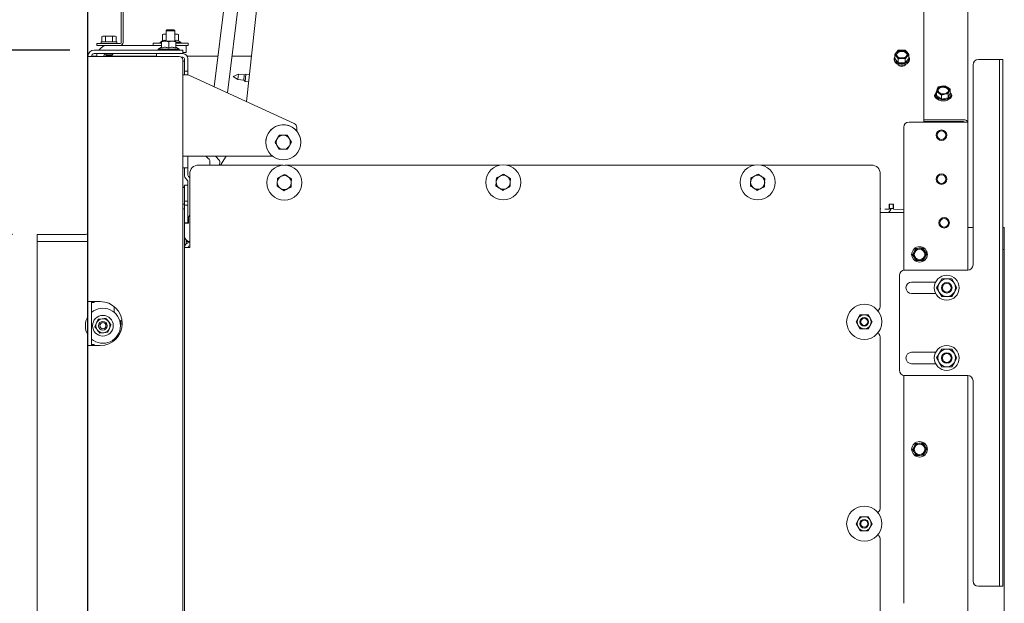
# Paper-space layout 'boven en zijaanzicht' of a CAD drawing. Units: millimetres. Extents: x 145 to 2854, y 92 to 4048.
# Drawn here: x 574 to 1136, y 1278 to 1610 of the extents above; entities that cross this region are included whole.
import ezdxf

# ---------------------------------------------------------------- set-up
doc = ezdxf.new("R2010")
doc.units = ezdxf.units.MM
doc.layers.add('DIM', color=10, linetype='Continuous')
doc.styles.add('SLDTEXTSTYLE4', font='TXT', dxfattribs={"width": 0.75})
doc.dimstyles.new('SLDDIMSTYLE2', dxfattribs={"dimtxt": 42, "dimasz": 28, "dimexe": 0, "dimexo": 0.0625, "dimgap": 10.5, "dimtad": 1, "dimdec": 0, "dimlfac": 0.7, "dimrnd": 1e-09, "dimzin": 12, "dimdsep": 46, "dimtxsty": 'SLDTEXTSTYLE4', "dimsah": 1, "dimcen": 0.09, "dimadec": 0, "dimazin": 3, "dimtfac": 1, "dimtofl": 0, "dimtmove": 0, "dimatfit": 3, "dimfxl": 0, "dimfrac": 2, "dimtolj": 1, "dimtzin": 12, "dimarcsym": 0})
doc.dimstyles.new('SLDDIMSTYLE3', dxfattribs={"dimtxt": 42, "dimasz": 28, "dimexe": 0, "dimexo": 0.0625, "dimgap": 10.5, "dimtad": 1, "dimdec": 0, "dimlfac": 0.7, "dimrnd": 1e-09, "dimzin": 12, "dimdsep": 46, "dimtxsty": 'SLDTEXTSTYLE4', "dimsah": 1, "dimcen": 0.09, "dimadec": 0, "dimazin": 3, "dimtfac": 1, "dimtmove": 0, "dimatfit": 0, "dimfxl": 0, "dimfrac": 2, "dimtolj": 1, "dimtzin": 12, "dimarcsym": 0})

# ---------------------------------------------------------------- blocks, each defined once
blk = doc.blocks.new('_D_44')
at = {"layer": 'DIM', "color": 1, "ltscale": 196}
for p, q in [((360.36, 1695.78), (360.36, 1779.78)), ((630.72, 1695.78), (346.36, 1695.78)), ((360.36, 1487.89), (360.36, 1695.78)), ((570.36, 1487.89), (346.36, 1487.89)), ((360.36, 1487.89), (360.36, 1403.89))]:
    blk.add_line(p, q, dxfattribs=at)
for points in [[(360.36, 1695.78), (363.86, 1723.78), (356.86, 1723.78)], [(360.36, 1487.89), (356.86, 1459.89), (363.86, 1459.89)]]:
    blk.add_solid(points, dxfattribs=at)
at = {"layer": 'DIM', "color": 1, "ltscale": 196, "insert": (306.22, 1545.51), "char_height": 42, "attachment_point": 1, "rotation": 90, "style": 'SLDTEXTSTYLE4'}
blk.add_mtext('208', dxfattribs=at)
blk = doc.blocks.new('_D_45')
at = {"layer": 'DIM', "color": 1, "ltscale": 196}
for p, q in [((727.67, 1831.27), (262.36, 1831.27)), ((276.36, 1487.89), (276.36, 1831.27)), ((570.36, 1487.89), (262.36, 1487.89))]:
    blk.add_line(p, q, dxfattribs=at)
for points in [[(276.36, 1831.27), (272.86, 1803.27), (279.86, 1803.27)], [(276.36, 1487.89), (279.86, 1515.89), (272.86, 1515.89)]]:
    blk.add_solid(points, dxfattribs=at)
at = {"layer": 'DIM', "color": 1, "ltscale": 196, "insert": (222.22, 1615.48), "char_height": 42, "attachment_point": 1, "rotation": 90, "style": 'SLDTEXTSTYLE4'}
blk.add_mtext('343', dxfattribs=at)
blk = doc.blocks.new('_D_47')
at = {"layer": 'DIM', "color": 1, "ltscale": 196}
for p, q in [((613.36, 984.64), (613.36, 2020.87)), ((644.72, 1709.78), (644.72, 2020.87)), ((613.36, 2006.87), (456.18, 2006.87)), ((613.36, 2006.87), (644.72, 2006.87)), ((644.72, 2006.87), (728.72, 2006.87))]:
    blk.add_line(p, q, dxfattribs=at)
for points in [[(613.36, 2006.87), (585.36, 2010.37), (585.36, 2003.37)], [(644.72, 2006.87), (672.72, 2003.37), (672.72, 2010.37)]]:
    blk.add_solid(points, dxfattribs=at)
at = {"layer": 'DIM', "color": 1, "ltscale": 196, "insert": (456.18, 2061.01), "char_height": 42, "attachment_point": 1, "style": 'SLDTEXTSTYLE4'}
blk.add_mtext('31', dxfattribs=at)
blk = doc.blocks.new('_D_48')
at = {"layer": 'DIM', "color": 1, "ltscale": 196}
for p, q in [((613.36, 984.64), (613.36, 2110.41)), ((733.26, 1841.02), (733.26, 2110.41)), ((613.36, 2096.41), (440.66, 2096.41)), ((613.36, 2096.41), (733.26, 2096.41))]:
    blk.add_line(p, q, dxfattribs=at)
for points in [[(613.36, 2096.41), (641.36, 2092.91), (641.36, 2099.91)], [(733.26, 2096.41), (705.26, 2099.91), (705.26, 2092.91)]]:
    blk.add_solid(points, dxfattribs=at)
at = {"layer": 'DIM', "color": 1, "ltscale": 196, "insert": (440.66, 2150.55), "char_height": 42, "attachment_point": 1, "style": 'SLDTEXTSTYLE4'}
blk.add_mtext('120', dxfattribs=at)
blk = doc.blocks.new('_D_50')
at = {"layer": 'DIM', "color": 1, "ltscale": 196}
for p, q in [((570.36, 1487.89), (185.51, 1487.89)), ((199.51, 929.89), (199.51, 1487.89)), ((570.36, 929.89), (185.51, 929.89))]:
    blk.add_line(p, q, dxfattribs=at)
for points in [[(199.51, 1487.89), (196.01, 1459.89), (203.01, 1459.89)], [(199.51, 929.89), (203.01, 957.89), (196.01, 957.89)]]:
    blk.add_solid(points, dxfattribs=at)
at = {"layer": 'DIM', "color": 1, "ltscale": 196, "insert": (145.36, 1168.68), "char_height": 42, "attachment_point": 1, "rotation": 90, "style": 'SLDTEXTSTYLE4'}
blk.add_mtext('558', dxfattribs=at)
blk = doc.blocks.new('_D_51')
at = {"layer": 'DIM', "color": 1, "ltscale": 196}
for p, q in [((893.03, 1920.39), (185.51, 1920.39)), ((199.51, 1920.39), (199.51, 1487.89)), ((570.36, 1487.89), (185.51, 1487.89))]:
    blk.add_line(p, q, dxfattribs=at)
for points in [[(199.51, 1920.39), (196.01, 1892.39), (203.01, 1892.39)], [(199.51, 1487.89), (203.01, 1515.89), (196.01, 1515.89)]]:
    blk.add_solid(points, dxfattribs=at)
at = {"layer": 'DIM', "color": 1, "ltscale": 196, "insert": (145.36, 1667.59), "char_height": 42, "attachment_point": 1, "rotation": 90, "style": 'SLDTEXTSTYLE4'}
blk.add_mtext('433', dxfattribs=at)
blk = doc.blocks.new('_D_52')
at = {"layer": 'DIM', "color": 1, "ltscale": 196}
for p, q in [((602.96, 1592.89), (430.36, 1592.89)), ((444.36, 1592.89), (444.36, 1487.89)), ((570.36, 1487.89), (430.36, 1487.89)), ((444.36, 1487.89), (444.36, 1372.98))]:
    blk.add_line(p, q, dxfattribs=at)
for points in [[(444.36, 1592.89), (440.86, 1564.89), (447.86, 1564.89)], [(444.36, 1487.89), (447.86, 1515.89), (440.86, 1515.89)]]:
    blk.add_solid(points, dxfattribs=at)
at = {"layer": 'DIM', "color": 1, "ltscale": 196, "insert": (390.22, 1372.98), "char_height": 42, "attachment_point": 1, "rotation": 90, "style": 'SLDTEXTSTYLE4'}
blk.add_mtext('105', dxfattribs=at)

psp = doc.layouts.new('boven en zijaanzicht')

# ---------------------------------------------------------------- linework, layer by layer
at = {"linetype": 'Continuous', "lineweight": 15, "ltscale": 14}
for p, q in [((717.91, 1836.89), (685.31, 1572.01)), ((692.94, 1568.5), (725.85, 1835.91)), ((1089.76, 1824.33), (1089.76, 1553.23)), ((732.06, 1822.15), (703.67, 1563.57)), ((1114.76, 1822.52), (1114.76, 1551.62)), ((632.36, 1597.2), (632.36, 1625.55)), ((633.36, 1597.2), (633.36, 1625.55)), ((621.86, 1600.85), (621.32, 1600.71)), ((621.32, 1600.71), (622.33, 1600.85)), ((621.32, 1597.6), (621.32, 1600.71)), ((622.33, 1600.85), (621.86, 1600.85)), ((622.33, 1600.85), (623.34, 1600.71)), ((625.36, 1600.85), (622.33, 1600.85)), ((623.34, 1597.6), (623.34, 1600.71)), ((625.36, 1600.85), (627.38, 1600.71)), ((628.39, 1600.85), (625.36, 1600.85)), ((627.38, 1600.71), (628.39, 1600.85)), ((627.38, 1597.6), (627.38, 1600.71)), ((628.39, 1600.85), (629.4, 1600.71)), ((628.86, 1600.85), (628.39, 1600.85)), ((629.4, 1600.71), (628.86, 1600.85)), ((629.4, 1597.6), (629.4, 1600.71)), ((656.42, 1601.9), (655.8, 1601.68)), ((655.8, 1601.68), (656.96, 1601.9)), ((655.8, 1598.14), (655.8, 1601.68)), ((656.96, 1601.9), (656.42, 1601.9)), ((657.86, 1601.9), (656.96, 1601.9)), ((656.96, 1601.9), (657.86, 1601.73)), ((658.36, 1604.39), (657.86, 1603.89)), ((657.86, 1603.89), (657.86, 1597.89)), ((657.86, 1603.89), (662.86, 1603.89)), ((658.36, 1604.39), (662.36, 1604.39)), ((662.86, 1603.89), (662.36, 1604.39)), ((662.73, 1601.68), (663.89, 1601.9)), ((662.86, 1597.89), (662.86, 1603.89)), ((663.89, 1601.9), (662.86, 1601.9)), ((663.89, 1601.9), (665.04, 1601.68)), ((664.42, 1601.9), (663.89, 1601.9)), ((665.04, 1601.68), (664.42, 1601.9)), ((665.04, 1598.14), (665.04, 1601.68)), ((618.36, 1595.6), (618.36, 1596.6)), ((618.36, 1596.6), (621.36, 1596.6)), ((621.36, 1595.6), (618.36, 1595.6)), ((620.96, 1597.6), (620.96, 1596.6)), ((620.96, 1597.6), (629.76, 1597.6)), ((621.36, 1596.6), (631.76, 1596.6)), ((621.36, 1595.6), (631.76, 1595.6)), ((623.26, 1595.6), (623.26, 1595.4)), ((629.76, 1596.6), (629.76, 1597.6)), ((655.35, 1595.6), (631.76, 1595.6)), ((650.42, 1596.9), (650.42, 1595.6)), ((655.35, 1596.9), (650.42, 1596.9)), ((655.35, 1594.49), (653.45, 1593.39)), ((655.35, 1597.88), (654.52, 1597.4)), ((654.52, 1597.4), (654.52, 1596.9)), ((654.52, 1597.4), (655.35, 1597.4)), ((655.35, 1597.67), (657.35, 1597.89)), ((657.35, 1597.89), (655.35, 1597.89)), ((655.35, 1594.13), (655.35, 1597.67)), ((655.8, 1598.14), (655.37, 1597.89)), ((657.35, 1597.89), (659.35, 1597.67)), ((661.35, 1597.89), (657.35, 1597.89)), ((659.35, 1597.67), (661.35, 1597.89)), ((659.35, 1594.13), (659.35, 1597.67)), ((661.35, 1597.89), (663.35, 1597.67)), ((663.35, 1597.89), (661.35, 1597.89)), ((663.35, 1594.13), (663.35, 1597.67)), ((670.42, 1596.9), (663.35, 1596.9)), ((669.36, 1595.6), (663.35, 1595.6)), ((665.25, 1593.39), (663.35, 1594.49)), ((663.39, 1597.4), (666.32, 1597.4)), ((666.32, 1597.4), (665.04, 1598.14)), ((666.32, 1596.9), (666.32, 1597.4)), ((669.36, 1591.6), (669.36, 1595.6)), ((670.42, 1595.6), (669.36, 1595.6)), ((670.42, 1595.6), (670.42, 1596.9)), ((613.36, 1589.29), (613.36, 1449.64)), ((613.36, 1589.29), (616.96, 1589.29)), ((618.36, 1589.39), (615.36, 1589.39)), ((665.35, 1592.89), (616.96, 1592.89)), ((665.35, 1590.89), (616.96, 1590.89)), ((665.36, 1589.29), (616.96, 1589.29)), ((618.36, 1589.29), (618.36, 1589.39)), ((622.37, 1589.39), (623.76, 1589.39)), ((623.26, 1590.89), (623.26, 1590.6)), ((623.26, 1590.6), (623.76, 1589.74)), ((627.46, 1590.6), (623.26, 1590.6)), ((623.76, 1589.74), (623.76, 1589.29)), ((626.96, 1589.74), (623.76, 1589.74)), ((626.96, 1589.74), (627.46, 1590.6)), ((626.96, 1589.29), (626.96, 1589.74)), ((626.96, 1589.39), (652.36, 1589.39)), ((627.46, 1590.6), (627.46, 1590.89)), ((652.36, 1589.29), (652.36, 1590.89)), ((653.45, 1593.39), (653.45, 1592.89)), ((653.45, 1593.39), (665.25, 1593.39)), ((665.25, 1592.89), (665.25, 1593.39)), ((667.35, 1592.89), (665.35, 1592.89)), ((665.35, 1590.89), (667.35, 1590.89)), ((666.56, 1588.89), (667.36, 1588.89)), ((667.35, 1590.89), (667.35, 1592.89)), ((669.36, 1591.6), (667.35, 1591.6)), ((667.36, 1590.89), (667.35, 1590.89)), ((669.96, 1589.39), (687.45, 1589.39)), ((695.51, 1589.39), (706.5, 1589.39)), ((1072.73, 1588.1), (1072.73, 1587.37)), ((1074.1, 1591.67), (1073.09, 1590.36)), ((1073.09, 1590.36), (1074.1, 1589.26)), ((1073.09, 1588.1), (1073.09, 1590.36)), ((1073.09, 1588.1), (1075.11, 1585.7)), ((1075.11, 1592.76), (1074.1, 1591.67)), ((1074.1, 1589.26), (1075.11, 1587.96)), ((1075.11, 1585.7), (1075.11, 1587.96)), ((1079.15, 1592.76), (1077.13, 1592.87)), ((1077.13, 1588.06), (1079.15, 1587.96)), ((1080.16, 1591.67), (1079.15, 1592.76)), ((1079.15, 1587.96), (1080.16, 1589.26)), ((1079.15, 1585.7), (1081.17, 1588.1)), ((1079.15, 1585.7), (1079.15, 1587.96)), ((1081.17, 1590.36), (1080.16, 1591.67)), ((1080.16, 1589.26), (1081.17, 1590.36)), ((1081.17, 1588.1), (1081.17, 1590.36)), ((1081.53, 1587.37), (1081.53, 1588.1)), ((667.36, 1587.29), (667.36, 872.64)), ((668.36, 1586.64), (667.36, 1586.64)), ((668.36, 1587.89), (668.36, 1583.39)), ((668.36, 1580.89), (668.36, 1583.39)), ((670.36, 1583.39), (670.36, 1587.89)), ((670.36, 1583.39), (670.36, 1580.89)), ((1075.11, 1585.7), (1079.15, 1585.7)), ((1117.76, 1470.52), (1117.76, 1584.52)), ((1131.76, 1587.52), (1120.76, 1587.52)), ((1132.76, 1587.52), (1131.76, 1587.52)), ((1132.76, 1587.52), (1134.76, 1587.52)), ((1132.76, 1584.52), (1132.76, 1587.52)), ((1132.76, 1290.52), (1132.76, 1584.52)), ((1134.76, 1587.52), (1134.76, 1584.52)), ((1134.76, 1290.52), (1134.76, 1584.52)), ((667.36, 1578.89), (669.81, 1578.89)), ((670.36, 1580.89), (668.36, 1580.89)), ((668.36, 1580.89), (668.36, 1578.89)), ((670.36, 1578.89), (670.36, 1580.89)), ((670.36, 1578.89), (670.36, 1578.83)), ((670.86, 1578.66), (730.85, 1551.06)), ((699.12, 1579.23), (696.19, 1577.94)), ((696.19, 1577.94), (698.77, 1576.05)), ((698.77, 1576.05), (699.12, 1579.23)), ((702.46, 1578.86), (699.12, 1579.23)), ((702.11, 1575.68), (702.46, 1578.86)), ((703.38, 1579.27), (702.46, 1578.86)), ((702.92, 1575.09), (703.38, 1579.27)), ((705.37, 1579.05), (703.38, 1579.27)), ((698.77, 1576.05), (702.11, 1575.68)), ((702.11, 1575.68), (702.92, 1575.09)), ((702.92, 1575.09), (704.91, 1574.87)), ((1099.85, 1572.36), (1097.9, 1571.9)), ((1101.8, 1572.62), (1099.85, 1572.36)), ((1103.23, 1571.75), (1101.8, 1572.62)), ((1104.66, 1570.67), (1103.23, 1571.75)), ((1096.36, 1567.68), (1096.36, 1566.95)), ((1097.38, 1570.66), (1096.86, 1569.22)), ((1096.86, 1569.22), (1098.3, 1568.34)), ((1096.86, 1566.96), (1096.86, 1569.22)), ((1096.86, 1566.96), (1099.73, 1565)), ((1098.3, 1568.34), (1099.73, 1567.26)), ((1099.73, 1567.26), (1101.68, 1567.73)), ((1099.73, 1565), (1099.73, 1567.26)), ((1099.73, 1565), (1103.63, 1565.73)), ((1101.68, 1567.73), (1103.63, 1567.99)), ((1103.63, 1567.99), (1104.15, 1569.43)), ((1103.63, 1565.73), (1104.66, 1568.41)), ((1103.63, 1565.73), (1103.63, 1567.99)), ((1104.66, 1568.41), (1104.66, 1570.67)), ((1105.16, 1566.95), (1105.16, 1567.68)), ((732.31, 1548.79), (732.31, 1546.82)), ((1078.26, 1467.47), (1078.26, 1548.91)), ((1112.26, 1551.91), (1081.26, 1551.91)), ((1089.76, 1553.23), (1112.26, 1553.23)), ((1089.76, 1552.14), (1089.76, 1553.23)), ((1089.76, 1552.14), (1112.26, 1552.14)), ((1114.76, 1551.62), (1114.76, 1467.52)), ((720.04, 1540.38), (722.34, 1544.38)), ((722.34, 1544.38), (726.96, 1544.39)), ((722.34, 1544.38), (722.34, 1544.38)), ((726.96, 1544.39), (726.96, 1544.39)), ((726.96, 1544.39), (728.12, 1542.39)), ((726.96, 1544.39), (729.27, 1540.39)), ((714.68, 1539.7), (714.68, 1539.7)), ((720.04, 1540.38), (721.19, 1542.38)), ((720.04, 1540.38), (720.04, 1540.38)), ((722.35, 1536.38), (721.19, 1538.38)), ((729.27, 1540.39), (728.12, 1538.39)), ((729.27, 1540.39), (729.27, 1540.39)), ((734.63, 1541.08), (734.63, 1541.08)), ((718.65, 1532.39), (667.36, 1532.39)), ((670.36, 1532.39), (670.36, 1525.89)), ((682.14, 1531.04), (680.54, 1532.39)), ((688.28, 1530), (685.96, 1532.39)), ((688.97, 1527.42), (692.06, 1532.39)), ((688.97, 1527.42), (692.06, 1532.39)), ((676.36, 1527.42), (724.68, 1527.42)), ((682.86, 1527.42), (682.86, 1529.51)), ((688.56, 1529.17), (688.32, 1527.42)), ((725.79, 1527.42), (848.16, 1527.42)), ((851.83, 1527.42), (993.16, 1527.42)), ((996.83, 1527.42), (1059.86, 1527.42)), ((670.36, 1525.89), (667.36, 1525.89)), ((668.36, 1522.89), (668.36, 1525.89)), ((668.36, 1521.63), (668.36, 1522.89)), ((670.36, 1525.89), (670.36, 1522.89)), ((670.36, 1521.63), (670.36, 1522.89)), ((671.36, 1520.21), (670.65, 1520.92)), ((671.36, 1480.42), (671.36, 1522.42)), ((721.37, 1519.96), (723.43, 1521)), ((846.13, 1520.11), (848.19, 1521.15)), ((991.13, 1520.11), (993.19, 1521.15)), ((1064.86, 1522.42), (1064.86, 1447.64)), ((667.36, 1516.66), (667.66, 1514.64)), ((670.36, 1515.89), (668.36, 1515.89)), ((668.36, 1515.89), (668.36, 1506.89)), ((670.06, 1518.68), (669.24, 1519.51)), ((670.36, 1516.18), (670.23, 1515.89)), ((670.36, 1515.89), (670.36, 1517.97)), ((670.36, 1506.89), (670.36, 1515.89)), ((721.11, 1515.35), (721.24, 1517.65)), ((729.35, 1519.52), (729.23, 1517.21)), ((845.88, 1515.5), (846, 1517.81)), ((853.86, 1515.06), (851.8, 1514.02)), ((854.12, 1519.67), (853.99, 1517.36)), ((990.88, 1515.5), (991, 1517.81)), ((998.86, 1515.06), (996.8, 1514.02)), ((999.12, 1519.67), (998.99, 1517.36)), ((668.36, 1514.64), (667.42, 1514.64)), ((667.42, 1505.14), (667.42, 1514.64)), ((729.1, 1514.9), (727.04, 1513.86)), ((667.42, 1505.14), (668.36, 1505.14)), ((668.36, 1506.89), (670.36, 1506.89)), ((668.36, 1506.89), (668.36, 1504.47)), ((668.36, 1504.47), (668.36, 1494.47)), ((670.36, 1504.47), (668.36, 1504.47)), ((670.36, 1506.89), (670.36, 1504.47)), ((670.36, 1504.47), (670.36, 1494.47)), ((1069.87, 1505.19), (1072.37, 1505.18)), ((1070.13, 1504.59), (1070.13, 1505.19)), ((1070.13, 1502.59), (1070.13, 1504.59)), ((1072.13, 1504.59), (1072.13, 1505.18)), ((1072.13, 1502.59), (1072.13, 1504.59)), ((1072.13, 1504.23), (1072.36, 1504.23)), ((1072.36, 1504.19), (1072.36, 1502.19)), ((1072.36, 1504.19), (1072.36, 1504.19)), ((1072.36, 1504.19), (1072.36, 1504.19)), ((667.86, 1502.44), (667.36, 1502.44)), ((670.56, 1497.81), (671.36, 1499.09)), ((670.56, 1497.81), (671.36, 1499.09)), ((1065.26, 1502.39), (1064.86, 1502.39)), ((1064.86, 1500.39), (1078.26, 1500.39)), ((1069.86, 1502.2), (1067.38, 1502.21)), ((1069.86, 1502.48), (1070.21, 1502.59)), ((1070.63, 1502.39), (1069.86, 1502.39)), ((1070.13, 1502.59), (1072.13, 1502.59)), ((1078.26, 1502.16), (1072.36, 1502.19)), ((1072.36, 1502.19), (1072.36, 1502.19)), ((670.36, 1494.47), (668.36, 1494.47)), ((668.36, 1494.47), (668.36, 1486.89)), ((668.36, 1486.89), (668.36, 1494.27)), ((668.36, 1494.27), (670.56, 1494.27)), ((668.36, 1486.89), (668.36, 1494.27)), ((668.36, 1494.27), (668.36, 1494.27)), ((668.36, 1494.27), (670.56, 1494.27)), ((670.36, 1494.47), (670.36, 1494.27)), ((670.56, 1494.27), (670.56, 1497.81)), ((670.56, 1497.81), (670.56, 1497.81)), ((670.56, 1494.27), (670.56, 1497.81)), ((670.56, 1494.27), (670.56, 1494.27)), ((584.36, 1483.89), (584.36, 1487.89)), ((611.86, 1487.89), (584.36, 1487.89)), ((1114.76, 1491.88), (1117.76, 1491.88)), ((1135.56, 1491.88), (1134.76, 1491.88)), ((1135.56, 1491.88), (1135.56, 1479.38)), ((584.36, 1483.89), (613.36, 1483.89)), ((584.36, 933.89), (584.36, 1483.89)), ((612.56, 1483.93), (612.56, 1483.89)), ((668.36, 1486.89), (668.36, 1480.42)), ((668.36, 1486.68), (668.36, 1486.89)), ((668.36, 1486.68), (668.36, 1486.68)), ((669.36, 1482.65), (669.36, 1484.65)), ((669.36, 1483.89), (671.28, 1483.89)), ((671.36, 1483.89), (671.36, 1483.89)), ((668.36, 1480.42), (668.36, 996.81)), ((671.36, 1480.42), (668.36, 1480.42)), ((1084.14, 1478.09), (1083.23, 1476.29)), ((1083.23, 1476.29), (1084.34, 1474.6)), ((1085.05, 1479.9), (1084.14, 1478.09)), ((1087.07, 1480.01), (1085.05, 1479.9)), ((1089.08, 1480.12), (1087.07, 1480.01)), ((1090.19, 1478.43), (1089.08, 1480.12)), ((1090.39, 1474.94), (1091.3, 1476.74)), ((1135.56, 1479.38), (1134.76, 1479.38)), ((1135.56, 1225.76), (1135.56, 1479.38)), ((1085.44, 1472.91), (1087.46, 1473.02)), ((1087.46, 1473.02), (1089.48, 1473.14)), ((1089.48, 1473.14), (1090.39, 1474.94)), ((1075.76, 1410.52), (1075.76, 1464.52)), ((1078.76, 1467.52), (1114.76, 1467.52)), ((1096.45, 1460.77), (1082.76, 1460.77)), ((1098.43, 1460.02), (1096.99, 1457.52)), ((1099.88, 1462.52), (1098.43, 1460.02)), ((1107.09, 1460.02), (1105.65, 1462.52)), ((1108.54, 1457.52), (1107.09, 1460.02)), ((1082.76, 1454.27), (1096.45, 1454.27)), ((1096.99, 1457.52), (1098.43, 1455.02)), ((1098.43, 1455.02), (1099.88, 1452.52)), ((1105.65, 1452.52), (1107.09, 1455.02)), ((1107.09, 1455.02), (1108.54, 1457.52)), ((616.96, 1449.64), (613.36, 1449.64)), ((613.36, 1424.64), (613.36, 1449.64)), ((615.36, 1424.64), (615.36, 1449.64)), ((616.96, 1449.14), (615.36, 1449.14)), ((615.86, 1449.14), (615.86, 1449.64)), ((620.36, 1449.64), (616.96, 1449.64)), ((616.96, 1449.64), (616.96, 1449.14)), ((628.36, 1446.75), (628.36, 1443.49)), ((1053.41, 1442.11), (1052.25, 1440.11)), ((1059.18, 1440.11), (1058.03, 1442.11)), ((618.18, 1437.46), (617.27, 1435.33)), ((619.08, 1439.58), (618.18, 1437.46)), ((621.38, 1439.86), (619.08, 1439.58)), ((623.67, 1440.14), (621.38, 1439.86)), ((625.54, 1434.32), (626.44, 1436.45)), ((632.07, 1438.85), (632.07, 1436.85)), ((632.74, 1438.85), (632.07, 1438.85)), ((632.85, 1436.85), (632.07, 1436.85)), ((1052.25, 1440.11), (1051.1, 1438.11)), ((1051.1, 1438.11), (1052.25, 1436.11)), ((1060.34, 1438.11), (1059.18, 1440.11)), ((1059.18, 1436.11), (1060.34, 1438.11)), ((620.05, 1431.64), (622.34, 1431.92)), ((622.34, 1431.92), (624.63, 1432.2)), ((624.63, 1432.2), (625.54, 1434.32)), ((1052.25, 1436.11), (1053.41, 1434.11)), ((1058.03, 1434.11), (1059.18, 1436.11)), ((628.36, 1428.29), (628.36, 1427.54)), ((1064.86, 1428.64), (1064.86, 1332.64)), ((613.36, 1424.64), (613.36, 1222.64)), ((613.36, 1424.64), (616.96, 1424.64)), ((615.36, 1425.14), (616.96, 1425.14)), ((615.86, 1424.64), (615.86, 1425.14)), ((616.96, 1425.14), (616.96, 1424.64)), ((620.36, 1424.64), (616.96, 1424.64)), ((1096.45, 1420.77), (1082.76, 1420.77)), ((1098.43, 1420.02), (1096.99, 1417.52)), ((1099.88, 1422.52), (1098.43, 1420.02)), ((1107.09, 1420.02), (1105.65, 1422.52)), ((1108.54, 1417.52), (1107.09, 1420.02)), ((1082.76, 1414.27), (1096.45, 1414.27)), ((1096.99, 1417.52), (1098.43, 1415.02)), ((1098.43, 1415.02), (1099.88, 1412.52)), ((1105.65, 1412.52), (1107.09, 1415.02)), ((1107.09, 1415.02), (1108.54, 1417.52)), ((1078.26, 1277.79), (1078.26, 1407.56)), ((1114.76, 1407.52), (1078.76, 1407.52)), ((1114.76, 1407.52), (1114.76, 912.52)), ((1117.76, 1290.52), (1117.76, 1404.52)), ((1089.08, 1369.12), (1087.07, 1369.01)), ((1090.19, 1367.43), (1089.08, 1369.12)), ((1084.14, 1367.09), (1083.23, 1365.29)), ((1083.23, 1365.29), (1084.34, 1363.6)), ((1085.05, 1368.9), (1084.14, 1367.09)), ((1087.07, 1369.01), (1085.05, 1368.9)), ((1089.48, 1362.14), (1090.39, 1363.94)), ((1090.39, 1363.94), (1091.3, 1365.74)), ((1085.44, 1361.91), (1087.46, 1362.02)), ((1087.46, 1362.02), (1089.48, 1362.14)), ((1052.25, 1325.11), (1051.1, 1323.11)), ((1053.41, 1327.11), (1052.25, 1325.11)), ((1059.18, 1325.11), (1058.03, 1327.11)), ((1060.34, 1323.11), (1059.18, 1325.11)), ((1051.1, 1323.11), (1052.25, 1321.11)), ((1052.25, 1321.11), (1053.41, 1319.11)), ((1058.03, 1319.11), (1059.18, 1321.11)), ((1059.18, 1321.11), (1060.34, 1323.11)), ((1064.86, 1313.64), (1064.86, 1217.64)), ((1131.76, 1287.52), (1120.76, 1287.52)), ((1132.76, 1287.52), (1131.76, 1287.52)), ((1132.76, 1287.52), (1132.76, 1290.52)), ((1134.76, 1287.52), (1132.76, 1287.52)), ((1134.76, 1290.52), (1134.76, 1287.52))]:
    psp.add_line(p, q, dxfattribs=at)
at = {"linetype": 'Continuous', "lineweight": 15, "ltscale": 14, "flags": 128}
for points in [[(618.61, 1590.89), (618.48, 1590.37), (618.36, 1589.29)], [(1073.09, 1589.29), (1072.91, 1588.95), (1072.73, 1588.1), (1072.91, 1587.25), (1073.43, 1586.47), (1074.25, 1585.82), (1075.3, 1585.35), (1076.51, 1585.11), (1077.76, 1585.11), (1078.96, 1585.35), (1080.01, 1585.82), (1080.83, 1586.47), (1081.35, 1587.25), (1081.53, 1588.1)], [(1080.13, 1590.46), (1079.95, 1589.76), (1079.43, 1589.14), (1078.63, 1588.68), (1077.65, 1588.44), (1076.61, 1588.44), (1075.63, 1588.68), (1074.83, 1589.14), (1074.31, 1589.76), (1074.13, 1590.46), (1074.31, 1591.17), (1074.83, 1591.79), (1075.63, 1592.25), (1076.61, 1592.49), (1077.65, 1592.49), (1078.63, 1592.25), (1079.43, 1591.79), (1079.95, 1591.17), (1080.13, 1590.46)], [(1074.14, 1590.28), (1074.31, 1590.8), (1074.83, 1591.42), (1075.63, 1591.88), (1076.61, 1592.13), (1077.65, 1592.13), (1078.63, 1591.88), (1079.43, 1591.42), (1079.95, 1590.8), (1080.12, 1590.28)], [(1081.53, 1588.1), (1081.35, 1588.95), (1081.17, 1589.29)], [(1081.53, 1587.37), (1081.35, 1586.52), (1080.83, 1585.74), (1080.01, 1585.09), (1078.96, 1584.63), (1077.76, 1584.38), (1076.51, 1584.38), (1075.3, 1584.63), (1074.25, 1585.09), (1073.43, 1585.74), (1072.91, 1586.52), (1072.73, 1587.37), (1072.73, 1587.37)], [(1100, 1568.06), (1099.05, 1568.36), (1098.31, 1568.86), (1097.87, 1569.51), (1097.77, 1570.22), (1098.04, 1570.91), (1098.64, 1571.5), (1099.49, 1571.91), (1100.49, 1572.1), (1101.53, 1572.04), (1102.48, 1571.74), (1103.22, 1571.23), (1103.66, 1570.58), (1103.75, 1569.87), (1103.49, 1569.18), (1102.89, 1568.59), (1102.04, 1568.18), (1101.03, 1568), (1100, 1568.06)], [(1097.78, 1569.86), (1098.04, 1570.55), (1098.64, 1571.13), (1099.49, 1571.55), (1100.49, 1571.73), (1101.53, 1571.67), (1102.48, 1571.37), (1103.22, 1570.87), (1103.66, 1570.22), (1103.75, 1569.86)], [(1097.17, 1565.21), (1096.84, 1565.38), (1096.17, 1565.92), (1095.81, 1566.6), (1095.81, 1567.31), (1096.17, 1567.98), (1096.45, 1568.26)], [(1095.87, 1566.41), (1096.17, 1566.89), (1096.36, 1567.1)], [(1096.86, 1569.08), (1096.71, 1568.86), (1096.39, 1568.03), (1096.43, 1567.17), (1096.81, 1566.35), (1097.52, 1565.64), (1098.48, 1565.1), (1099.64, 1564.76)], [(1099.64, 1564.76), (1100.88, 1564.66), (1102.12, 1564.81), (1103.24, 1565.19), (1104.16, 1565.77), (1104.81, 1566.5), (1105.13, 1567.33), (1105.1, 1568.19), (1104.72, 1569.01), (1104.66, 1569.08)], [(1105.16, 1566.95), (1105.13, 1566.6), (1104.81, 1565.77), (1104.16, 1565.04), (1103.24, 1564.46), (1102.12, 1564.08), (1100.88, 1563.94), (1099.64, 1564.04)], [(1105.08, 1568.26), (1105.36, 1567.98), (1105.72, 1567.31), (1105.72, 1566.6), (1105.36, 1565.92), (1104.69, 1565.38), (1104.35, 1565.21)], [(1105.16, 1567.1), (1105.36, 1566.89), (1105.66, 1566.41)], [(1109.86, 1551.91), (1109.86, 1552.02), (1109.86, 1552.14)], [(1072.37, 1505.19), (1072.37, 1504.99), (1072.37, 1504.8), (1072.37, 1504.63), (1072.36, 1504.48), (1072.36, 1504.35), (1072.36, 1504.26), (1072.36, 1504.2), (1072.36, 1504.19)], [(1070.86, 1502.04), (1070.21, 1500.96), (1069.64, 1500.39)], [(611.86, 1483.89), (613.13, 1484.02), (613.36, 1484.07)]]:
    psp.add_lwpolyline(points, dxfattribs=at)
at = {"linetype": 'Continuous', "lineweight": 15, "ltscale": 196}
for centre, radius in [((724.66, 1540.39), 10), ((1099.76, 1544.41), 3), ((1099.76, 1544.41), 2.5), ((725.23, 1517.43), 10), ((850, 1517.58), 10), ((995, 1517.58), 10), ((1099.76, 1519.41), 3), ((1099.76, 1519.41), 2.5), ((1101.26, 1494.52), 3), ((1101.26, 1494.52), 2.5), ((1087.26, 1476.52), 4.4), ((1087.26, 1476.52), 3), ((1102.76, 1457.52), 7.1), ((1102.76, 1457.52), 3), ((1102.76, 1457.52), 2.5), ((1055.72, 1438.11), 10), ((621.86, 1435.89), 5.9), ((621.86, 1435.89), 2.5), ((621.86, 1435.89), 1.75), ((1055.72, 1438.11), 2.5), ((1055.72, 1438.11), 2), ((1102.76, 1417.52), 7.1), ((1102.76, 1417.52), 3), ((1102.76, 1417.52), 2.5), ((1087.26, 1365.52), 4.4), ((1087.26, 1365.52), 3), ((1055.72, 1323.11), 10), ((1055.72, 1323.11), 2.5), ((1055.72, 1323.11), 2)]:
    psp.add_circle(centre, radius, dxfattribs=at)
for centre, radius, start, end in [((624.86, 1589.1), 6.5, 90, 144.3722), ((631.76, 1597.2), 0.6, 270, 0), ((631.76, 1597.2), 1.6, 270, 0), ((616.96, 1589.29), 3.6, 90, 180), ((616.96, 1589.29), 1.6, 90, 180), ((624.86, 1589.1), 2.5, 134.3941, 175.7249), ((665.36, 1587.29), 2, 0, 90), ((667.36, 1587.89), 3, 0, 90), ((667.36, 1587.89), 1, 0, 90), ((1075.42, 1590.46), 1.79, 137.7851, 222.2149), ((1076.96, 1588.88), 3.99, 87.4883, 135.7235), ((1076.96, 1592.05), 3.99, 224.2765, 272.5117), ((1077.31, 1588.88), 3.99, 44.2765, 92.5117), ((1077.31, 1592.05), 3.99, 267.4883, 315.7235), ((1078.84, 1590.46), 1.79, 317.7851, 42.2149), ((1077.13, 1586.53), 2.9, 216.2517, 323.7532), ((1120.76, 1584.52), 3, 90, 180), ((669.81, 1576.39), 2.5, 65.2953, 90), ((1100.19, 1569.23), 3.16, 96.2385, 152.9665), ((1100.77, 1567.81), 4.65, 57.9844, 101.4078), ((1102.29, 1570.04), 1.95, 341.8744, 61.2216), ((1099.72, 1567.43), 3.39, 187.9915, 268.5696), ((1099.24, 1570.05), 1.95, 161.8744, 241.2216), ((1100.76, 1572.28), 4.65, 237.9844, 281.4078), ((1101.34, 1570.87), 3.16, 276.2385, 332.9665), ((724.66, 1540.39), 10, 3.9563, 183.9563), ((729.81, 1548.79), 2.5, 0, 65.2953), ((1081.26, 1548.91), 3, 90, 180), ((724.66, 1540.38), 4, 90.0319, 150.0319), ((724.66, 1540.38), 4, 30.0319, 90.0319), ((724.66, 1540.38), 4, 150.0319, 210.0319), ((724.66, 1540.38), 4, 210.0319, 270.0319), ((724.66, 1540.38), 4, 270.0319, 330.0319), ((724.66, 1540.38), 4, 330.0319, 30.0319), ((676.36, 1522.42), 5, 90, 180), ((680.86, 1529.51), 2, 0, 50), ((687.57, 1529.31), 1, 352.1899, 44.1899), ((1059.86, 1522.42), 5, 0, 90), ((671.36, 1521.63), 3, 180, 225), ((671.36, 1521.63), 1, 180, 225), ((725.23, 1517.43), 4, 116.8424, 176.8424), ((725.23, 1517.43), 4, 56.8424, 116.8424), ((725.23, 1517.43), 4, 356.8424, 56.8424), ((850, 1517.58), 4, 116.8424, 176.8424), ((850, 1517.58), 4, 56.8424, 116.8424), ((850, 1517.58), 4, 356.8424, 56.8424), ((995, 1517.58), 4, 116.8424, 176.8424), ((995, 1517.58), 4, 56.8424, 116.8424), ((995, 1517.58), 4, 356.8424, 56.8424), ((669.36, 1517.97), 1, 0, 45), ((725.23, 1517.43), 4, 176.8424, 236.8424), ((725.23, 1517.43), 4, 296.8424, 356.8424), ((850, 1517.58), 4, 176.8424, 236.8424), ((850, 1517.58), 4, 296.8424, 356.8424), ((995, 1517.58), 4, 176.8424, 236.8424), ((995, 1517.58), 4, 296.8424, 356.8424), ((725.23, 1517.43), 4, 236.8424, 296.8424), ((850, 1517.58), 4, 236.8424, 296.8424), ((995, 1517.58), 4, 236.8424, 296.8424), ((1069.13, 1505.39), 1, 317.2186, 348.6363), ((667.86, 1501.94), 0.5, 0, 90), ((1070.63, 1502.14), 0.25, 337.3801, 90), ((611.86, 1490.39), 2.5, 270, 306.8699), ((612.56, 1490.39), 6.5, 270, 277.0066), ((671.36, 1486.89), 3, 180, 269.9977), ((671.36, 1480.42), 3, 90, 180), ((671.36, 1480.42), 1, 90, 180), ((1085.76, 1476.52), 3, 154.3046, 205.6954), ((1087.26, 1476.52), 3.5, 153.2313, 213.2313), ((1087.26, 1476.52), 3.5, 93.2313, 153.2313), ((1087.26, 1476.52), 3.5, 33.2313, 93.2313), ((1087.26, 1476.52), 3.5, 333.2313, 33.2313), ((1088.76, 1476.52), 3, 334.3046, 25.6954), ((1087.26, 1476.52), 3.5, 213.2313, 273.2313), ((1087.26, 1476.52), 3.5, 273.2313, 333.2313), ((1114.76, 1470.52), 3, 270, 0), ((1078.76, 1464.52), 3, 90, 180), ((1082.76, 1457.52), 3.25, 90, 270), ((1102.76, 1457.52), 5, 150, 210), ((1102.76, 1457.52), 5, 90, 150), ((1102.76, 1457.52), 5, 30, 90), ((1102.76, 1457.52), 5, 330, 30), ((1102.76, 1457.52), 5, 210, 270), ((1102.76, 1457.52), 5, 270, 330), ((620.36, 1437.14), 12.5, 270, 90), ((621.86, 1435.89), 10, 0, 130.5416), ((1055.72, 1438.11), 4, 90, 150), ((1055.72, 1438.11), 4, 30, 90), ((1059.86, 1447.64), 5, 318.0339, 0), ((621.86, 1435.89), 10, 148.2117, 211.7883), ((621.86, 1435.89), 4, 156.9228, 216.9228), ((621.86, 1435.89), 4, 96.9228, 156.9228), ((621.86, 1435.89), 4, 36.9228, 96.9228), ((621.86, 1435.89), 4, 336.9228, 36.9228), ((1055.72, 1438.11), 4, 150, 210), ((1055.72, 1438.11), 4, 330, 30), ((621.86, 1435.89), 10, 229.4584, 0), ((621.86, 1435.89), 4, 216.9228, 276.9228), ((621.86, 1435.89), 4, 276.9228, 336.9228), ((1055.72, 1438.11), 4, 210, 270), ((1055.72, 1438.11), 4, 270, 330), ((1059.86, 1428.64), 5, 0, 41.5776), ((1082.76, 1417.52), 3.25, 90, 270), ((1102.76, 1417.52), 5, 150, 210), ((1102.76, 1417.52), 5, 90, 150), ((1102.76, 1417.52), 5, 30, 90), ((1102.76, 1417.52), 5, 330, 30), ((1102.76, 1417.52), 5, 210, 270), ((1102.76, 1417.52), 5, 270, 330), ((1078.76, 1410.52), 3, 180, 270), ((1114.76, 1404.52), 3, 0, 90), ((1085.76, 1365.52), 3, 154.3045, 205.6955), ((1087.26, 1365.52), 3.5, 153.2313, 213.2313), ((1087.26, 1365.52), 3.5, 93.2313, 153.2313), ((1087.26, 1365.52), 3.5, 213.2313, 273.2313), ((1087.26, 1365.52), 3.5, 33.2313, 93.2313), ((1087.26, 1365.52), 3.5, 273.2313, 333.2313), ((1087.26, 1365.52), 3.5, 333.2313, 33.2313), ((1088.76, 1365.52), 3, 334.3045, 25.6955), ((1059.86, 1332.64), 5, 318.0339, 0), ((1055.72, 1323.11), 4, 150, 210), ((1055.72, 1323.11), 4, 90, 150), ((1055.72, 1323.11), 4, 30, 90), ((1055.72, 1323.11), 4, 330, 30), ((1055.72, 1323.11), 4, 210, 270), ((1055.72, 1323.11), 4, 270, 330), ((1059.86, 1313.64), 5, 0, 41.5776), ((1120.76, 1290.52), 3, 180, 270)]:
    psp.add_arc(centre, radius, start, end, dxfattribs=at)
for centre, major_axis, ratio, start_param, end_param in [((1112.26, 1551.62), (2.5, 0), 0.646457, 0, 1.570796), ((1112.26, 1551.62), (1, 0), 0.524879, 0.557748, 1.570796), ((1112.26, 1551.62), (2.5, 0), 0.118134, 0, 1.570796), ((1069.87, 1505.2), (0.01, 3), 0.000006, 3.141036, 4.711832), ((1072.37, 1505.19), (0.01, 3), 0.000006, 3.141036, 4.711832)]:
    psp.add_ellipse(centre, major_axis=major_axis, ratio=ratio, start_param=start_param, end_param=end_param, dxfattribs=at)
at = {"linetype": 'Continuous', "lineweight": 15, "ltscale": 14}
for points, knots in [([(623.34, 1600.71), (623.5, 1600.73), (624.17, 1600.82), (624.85, 1600.84), (625.36, 1600.85)], [0, 0, 0, 0, 0.249165, 1, 1, 1, 1]), ([(655.35, 1597.89), (655.35, 1597.85), (655.35, 1597.81), (655.35, 1597.67), (655.35, 1597.67)], [0, 0, 0, 0, 0.957858, 1, 1, 1, 1]), ([(655.35, 1594.13), (656.07, 1594.32), (657.4, 1594.67), (658.73, 1594.3), (659.35, 1594.13)], [0, 0, 0, 0, 0.5347087, 1, 1, 1, 1]), ([(655.8, 1598.14), (656.22, 1598.34), (656.9, 1598.66), (657.59, 1598.35), (657.86, 1598.23)], [0, 0, 0, 0, 0.601639, 1, 1, 1, 1]), ([(659.35, 1594.13), (660.07, 1594.32), (661.4, 1594.67), (662.73, 1594.3), (663.35, 1594.13)], [0, 0, 0, 0, 0.534709, 1, 1, 1, 1]), ([(662.73, 1598.14), (663.15, 1598.33), (663.92, 1598.68), (664.69, 1598.31), (665.04, 1598.14)], [0, 0, 0, 0, 0.5347087, 1, 1, 1, 1]), ([(663.35, 1597.67), (663.35, 1597.67), (663.35, 1597.81), (663.35, 1597.85), (663.35, 1597.89)], [0, 0, 0, 0, 0.0421418, 1, 1, 1, 1]), ([(1077.13, 1592.87), (1076.62, 1592.85), (1075.95, 1592.84), (1075.28, 1592.78), (1075.11, 1592.76)], [0, 0, 0, 0, 0.750835, 1, 1, 1, 1]), ([(1075.11, 1587.96), (1075.28, 1587.97), (1075.95, 1588.04), (1076.62, 1588.05), (1077.13, 1588.06)], [0, 0, 0, 0, 0.249165, 1, 1, 1, 1]), ([(1097.9, 1571.9), (1097.86, 1571.8), (1097.68, 1571.42), (1097.51, 1570.99), (1097.38, 1570.66)], [0, 0, 0, 0, 0.249165, 1, 1, 1, 1]), ([(1104.15, 1569.43), (1104.28, 1569.76), (1104.45, 1570.19), (1104.62, 1570.57), (1104.66, 1570.67)], [0, 0, 0, 0, 0.750835, 1, 1, 1, 1]), ([(721.19, 1542.38), (721.22, 1542.43), (721.61, 1543.11), (721.99, 1543.77), (722.34, 1544.38)], [0, 0, 0, 0, 0.0701852, 1, 1, 1, 1]), ([(722.34, 1544.38), (722.93, 1544.38), (723.7, 1544.38), (724.48, 1544.38), (724.65, 1544.38)], [0, 0, 0, 0, 0.774392, 1, 1, 1, 1]), ([(724.65, 1544.38), (725.28, 1544.38), (726.06, 1544.38), (726.81, 1544.39), (726.96, 1544.39)], [0, 0, 0, 0, 0.796952, 1, 1, 1, 1]), ([(721.19, 1538.38), (721.17, 1538.43), (720.77, 1539.1), (720.39, 1539.77), (720.04, 1540.38)], [0, 0, 0, 0, 0.070185, 1, 1, 1, 1]), ([(728.12, 1538.39), (728.09, 1538.34), (727.7, 1537.66), (727.32, 1537), (726.97, 1536.39)], [0, 0, 0, 0, 0.070185, 1, 1, 1, 1]), ([(728.12, 1542.39), (728.15, 1542.34), (728.54, 1541.66), (728.92, 1541), (729.27, 1540.39)], [0, 0, 0, 0, 0.070185, 1, 1, 1, 1]), ([(724.66, 1536.38), (724.48, 1536.38), (723.7, 1536.38), (722.94, 1536.38), (722.35, 1536.38)], [0, 0, 0, 0, 0.225608, 1, 1, 1, 1]), ([(726.97, 1536.39), (726.81, 1536.39), (726.06, 1536.38), (725.28, 1536.38), (724.66, 1536.38)], [0, 0, 0, 0, 0.203048, 1, 1, 1, 1]), ([(723.43, 1521), (723.48, 1521.02), (724.17, 1521.38), (724.85, 1521.72), (725.49, 1522.04)], [0, 0, 0, 0, 0.0701852, 1, 1, 1, 1]), ([(725.49, 1522.04), (725.98, 1521.72), (726.62, 1521.3), (727.27, 1520.88), (727.42, 1520.78)], [0, 0, 0, 0, 0.774392, 1, 1, 1, 1]), ([(727.42, 1520.78), (727.94, 1520.44), (728.6, 1520.01), (729.23, 1519.6), (729.35, 1519.52)], [0, 0, 0, 0, 0.796952, 1, 1, 1, 1]), ([(848.19, 1521.15), (848.24, 1521.18), (848.94, 1521.53), (849.62, 1521.88), (850.25, 1522.2)], [0, 0, 0, 0, 0.0701852, 1, 1, 1, 1]), ([(850.25, 1522.2), (850.75, 1521.87), (851.38, 1521.46), (852.04, 1521.03), (852.19, 1520.93)], [0, 0, 0, 0, 0.774392, 1, 1, 1, 1]), ([(852.19, 1520.93), (852.71, 1520.59), (853.36, 1520.17), (853.99, 1519.75), (854.12, 1519.67)], [0, 0, 0, 0, 0.796952, 1, 1, 1, 1]), ([(993.19, 1521.15), (993.24, 1521.18), (993.94, 1521.53), (994.62, 1521.88), (995.25, 1522.2)], [0, 0, 0, 0, 0.070185, 1, 1, 1, 1]), ([(995.25, 1522.2), (995.75, 1521.87), (996.38, 1521.46), (997.04, 1521.03), (997.19, 1520.93)], [0, 0, 0, 0, 0.774392, 1, 1, 1, 1]), ([(997.19, 1520.93), (997.71, 1520.59), (998.36, 1520.17), (998.99, 1519.75), (999.12, 1519.67)], [0, 0, 0, 0, 0.796952, 1, 1, 1, 1]), ([(723.05, 1514.08), (722.9, 1514.18), (722.24, 1514.61), (721.61, 1515.02), (721.11, 1515.35)], [0, 0, 0, 0, 0.225608, 1, 1, 1, 1]), ([(721.24, 1517.65), (721.24, 1517.71), (721.29, 1518.48), (721.33, 1519.25), (721.37, 1519.96)], [0, 0, 0, 0, 0.070185, 1, 1, 1, 1]), ([(729.23, 1517.21), (729.22, 1517.16), (729.18, 1516.38), (729.14, 1515.61), (729.1, 1514.9)], [0, 0, 0, 0, 0.070185, 1, 1, 1, 1]), ([(847.81, 1514.24), (847.66, 1514.33), (847.01, 1514.76), (846.37, 1515.18), (845.88, 1515.5)], [0, 0, 0, 0, 0.225608, 1, 1, 1, 1]), ([(846, 1517.81), (846.01, 1517.86), (846.05, 1518.64), (846.09, 1519.4), (846.13, 1520.11)], [0, 0, 0, 0, 0.070185, 1, 1, 1, 1]), ([(853.99, 1517.36), (853.99, 1517.31), (853.95, 1516.53), (853.9, 1515.77), (853.86, 1515.06)], [0, 0, 0, 0, 0.070185, 1, 1, 1, 1]), ([(992.81, 1514.24), (992.66, 1514.33), (992.01, 1514.76), (991.37, 1515.18), (990.88, 1515.5)], [0, 0, 0, 0, 0.225608, 1, 1, 1, 1]), ([(991, 1517.81), (991.01, 1517.86), (991.05, 1518.64), (991.09, 1519.4), (991.13, 1520.11)], [0, 0, 0, 0, 0.070185, 1, 1, 1, 1]), ([(998.99, 1517.36), (998.99, 1517.31), (998.95, 1516.53), (998.9, 1515.77), (998.86, 1515.06)], [0, 0, 0, 0, 0.070185, 1, 1, 1, 1]), ([(724.98, 1512.82), (724.85, 1512.9), (724.22, 1513.31), (723.57, 1513.74), (723.05, 1514.08)], [0, 0, 0, 0, 0.2030475, 1, 1, 1, 1]), ([(727.04, 1513.86), (726.99, 1513.84), (726.3, 1513.49), (725.61, 1513.14), (724.98, 1512.82)], [0, 0, 0, 0, 0.0701852, 1, 1, 1, 1]), ([(849.74, 1512.97), (849.62, 1513.06), (848.99, 1513.47), (848.33, 1513.9), (847.81, 1514.24)], [0, 0, 0, 0, 0.2030475, 1, 1, 1, 1]), ([(851.8, 1514.02), (851.75, 1513.99), (851.06, 1513.64), (850.38, 1513.29), (849.74, 1512.97)], [0, 0, 0, 0, 0.0701852, 1, 1, 1, 1]), ([(994.74, 1512.97), (994.62, 1513.06), (993.99, 1513.47), (993.33, 1513.9), (992.81, 1514.24)], [0, 0, 0, 0, 0.203048, 1, 1, 1, 1]), ([(996.8, 1514.02), (996.75, 1513.99), (996.06, 1513.64), (995.38, 1513.29), (994.74, 1512.97)], [0, 0, 0, 0, 0.0701852, 1, 1, 1, 1]), ([(1091.3, 1476.74), (1091.21, 1476.88), (1090.84, 1477.44), (1090.47, 1478.01), (1090.19, 1478.43)], [0, 0, 0, 0, 0.249165, 1, 1, 1, 1]), ([(1084.34, 1474.6), (1084.61, 1474.17), (1084.99, 1473.61), (1085.35, 1473.05), (1085.44, 1472.91)], [0, 0, 0, 0, 0.750835, 1, 1, 1, 1]), ([(1102.76, 1462.52), (1101.83, 1462.52), (1100.87, 1462.52), (1099.91, 1462.52), (1099.88, 1462.52)], [0, 0, 0, 0, 0.961587, 1, 1, 1, 1]), ([(1105.65, 1462.52), (1105.43, 1462.52), (1104.48, 1462.52), (1103.51, 1462.52), (1102.76, 1462.52)], [0, 0, 0, 0, 0.233098, 1, 1, 1, 1]), ([(1099.88, 1452.52), (1099.91, 1452.52), (1100.87, 1452.52), (1101.83, 1452.52), (1102.76, 1452.52)], [0, 0, 0, 0, 0.0384131, 1, 1, 1, 1]), ([(1102.76, 1452.52), (1103.51, 1452.52), (1104.48, 1452.52), (1105.43, 1452.52), (1105.65, 1452.52)], [0, 0, 0, 0, 0.7669019, 1, 1, 1, 1]), ([(1055.72, 1442.11), (1054.97, 1442.11), (1054.2, 1442.11), (1053.44, 1442.11), (1053.41, 1442.11)], [0, 0, 0, 0, 0.957858, 1, 1, 1, 1]), ([(1058.03, 1442.11), (1057.85, 1442.11), (1057.09, 1442.11), (1056.32, 1442.11), (1055.72, 1442.11)], [0, 0, 0, 0, 0.2263709, 1, 1, 1, 1]), ([(625.06, 1438.29), (624.7, 1438.77), (624.23, 1439.39), (623.77, 1440), (623.67, 1440.14)], [0, 0, 0, 0, 0.773629, 1, 1, 1, 1]), ([(626.44, 1436.45), (626.42, 1436.47), (625.97, 1437.08), (625.5, 1437.7), (625.06, 1438.29)], [0, 0, 0, 0, 0.042142, 1, 1, 1, 1]), ([(617.27, 1435.33), (617.38, 1435.2), (617.83, 1434.59), (618.3, 1433.97), (618.66, 1433.49)], [0, 0, 0, 0, 0.226371, 1, 1, 1, 1]), ([(618.66, 1433.49), (619.11, 1432.89), (619.57, 1432.28), (620.03, 1431.67), (620.05, 1431.64)], [0, 0, 0, 0, 0.957858, 1, 1, 1, 1]), ([(1053.41, 1434.11), (1053.44, 1434.11), (1054.2, 1434.11), (1054.97, 1434.11), (1055.72, 1434.11)], [0, 0, 0, 0, 0.042142, 1, 1, 1, 1]), ([(1055.72, 1434.11), (1056.32, 1434.11), (1057.09, 1434.11), (1057.85, 1434.11), (1058.03, 1434.11)], [0, 0, 0, 0, 0.773629, 1, 1, 1, 1]), ([(1102.76, 1422.52), (1101.83, 1422.52), (1100.87, 1422.52), (1099.91, 1422.52), (1099.88, 1422.52)], [0, 0, 0, 0, 0.961587, 1, 1, 1, 1]), ([(1105.65, 1422.52), (1105.43, 1422.52), (1104.48, 1422.52), (1103.51, 1422.52), (1102.76, 1422.52)], [0, 0, 0, 0, 0.233098, 1, 1, 1, 1]), ([(1099.88, 1412.52), (1099.91, 1412.52), (1100.87, 1412.52), (1101.83, 1412.52), (1102.76, 1412.52)], [0, 0, 0, 0, 0.0384131, 1, 1, 1, 1]), ([(1102.76, 1412.52), (1103.51, 1412.52), (1104.48, 1412.52), (1105.43, 1412.52), (1105.65, 1412.52)], [0, 0, 0, 0, 0.7669019, 1, 1, 1, 1]), ([(1084.34, 1363.6), (1084.61, 1363.17), (1084.99, 1362.61), (1085.35, 1362.05), (1085.44, 1361.91)], [0, 0, 0, 0, 0.750835, 1, 1, 1, 1]), ([(1091.3, 1365.74), (1091.21, 1365.88), (1090.84, 1366.44), (1090.47, 1367.01), (1090.19, 1367.43)], [0, 0, 0, 0, 0.249165, 1, 1, 1, 1]), ([(1055.72, 1327.11), (1054.97, 1327.11), (1054.2, 1327.11), (1053.44, 1327.11), (1053.41, 1327.11)], [0, 0, 0, 0, 0.957858, 1, 1, 1, 1]), ([(1058.03, 1327.11), (1057.85, 1327.11), (1057.09, 1327.11), (1056.32, 1327.11), (1055.72, 1327.11)], [0, 0, 0, 0, 0.2263709, 1, 1, 1, 1]), ([(1053.41, 1319.11), (1053.44, 1319.11), (1054.2, 1319.11), (1054.97, 1319.11), (1055.72, 1319.11)], [0, 0, 0, 0, 0.042142, 1, 1, 1, 1]), ([(1055.72, 1319.11), (1056.32, 1319.11), (1057.09, 1319.11), (1057.85, 1319.11), (1058.03, 1319.11)], [0, 0, 0, 0, 0.773629, 1, 1, 1, 1])]:
    psp.add_open_spline(points, degree=3, knots=knots, dxfattribs=at)

# ---------------------------------------------------------------- dimensions: what is measured, and where the dimension line sits
at = {"layer": 'DIM', "color": 1, "ltscale": 14}
for base, p2, dimstyle, picture, middle in [((733.26, 2096.41), (733.26, 1827.02), 'SLDDIMSTYLE2', '_D_48', (487.21, 2096.41)), ((644.72, 2006.87), (644.72, 1695.78), 'SLDDIMSTYLE3', '_D_47', (487.21, 2006.87))]:
    dim = psp.add_linear_dim(base=base, p1=(613.36, 970.64), p2=p2, dimstyle=dimstyle, dxfattribs=at)
    dim.commit()
    dim.dimension.update_dxf_attribs({"geometry": picture, "text_midpoint": middle, "dimtype": 160})
for base, p1, p2, dimstyle, picture, middle in [((199.51, 1487.89), (907.03, 1920.39), (584.36, 1487.89), 'SLDDIMSTYLE2', '_D_51', (199.51, 1714.14)), ((276.36, 1831.27), (584.36, 1487.89), (741.67, 1831.27), 'SLDDIMSTYLE2', '_D_45', (276.36, 1662.03)), ((360.36, 1695.78), (584.36, 1487.89), (644.72, 1695.78), 'SLDDIMSTYLE3', '_D_44', (360.36, 1592.06)), ((444.35776473, 1487.89088607), (616.95778973, 1592.89088607), (584.35778973, 1487.89088607), 'SLDDIMSTYLE2', '_D_52', (444.35776473, 1419.52719703)), ((199.51, 1487.89), (584.36, 929.89), (584.36, 1487.89), 'SLDDIMSTYLE2', '_D_50', (199.51, 1215.23))]:
    dim = psp.add_linear_dim(base=base, p1=p1, p2=p2, angle=90, dimstyle=dimstyle, dxfattribs=at)
    dim.commit()
    dim.dimension.update_dxf_attribs({"geometry": picture, "text_midpoint": middle, "dimtype": 160})

doc.saveas('drawing.dxf')
